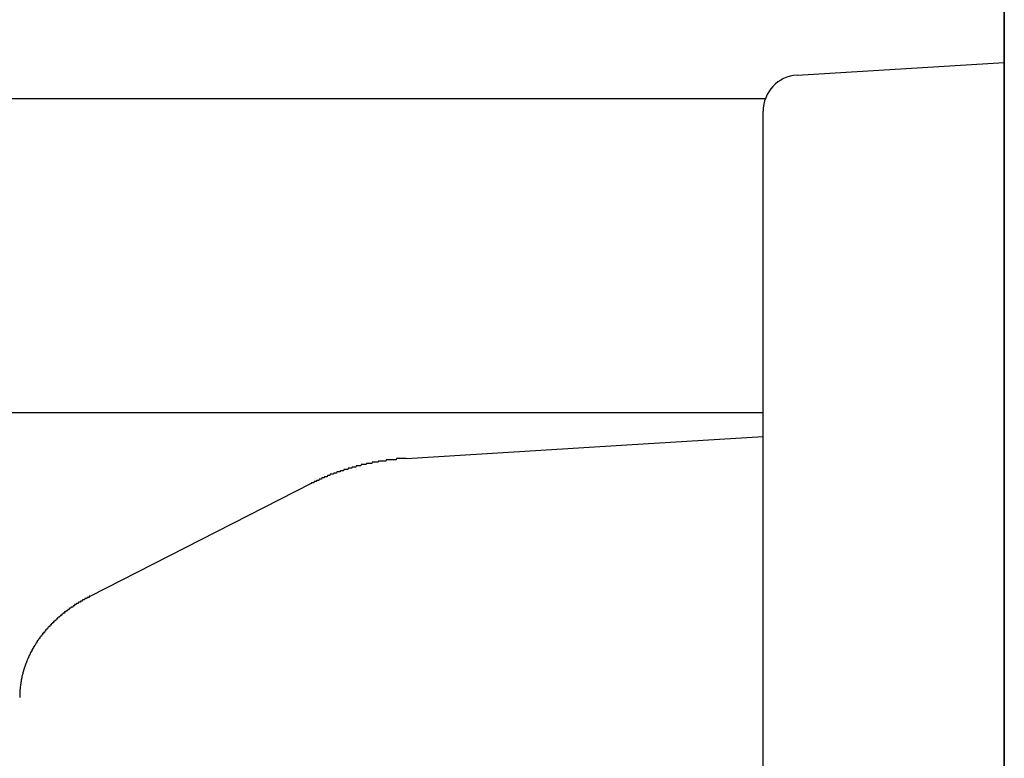
# Model space of a CAD drawing. Extents: x 0 to 990, y 0 to 1595.
# Drawn here: x 156 to 164, y 1233 to 1240 of the extents above; entities that cross this region are included whole.
import ezdxf

# ---------------------------------------------------------------- set-up
doc = ezdxf.new("R2010")
doc.units = 0
doc.layers.get('0').update_dxf_attribs({"linetype": 'CONTINUOUS'})
doc.layers.add('YKK_12', color=2, linetype='CONTINUOUS')
doc.layers.add('YKK_13', color=4, linetype='CONTINUOUS')

msp = doc.modelspace()

# ---------------------------------------------------------------- linework, layer by layer
for points in [[(159.134, 1235.96, 0), (159.131, 1235.96, 0), (159.128, 1235.96, 0), (159.125, 1235.96, 0), (159.122, 1235.96, 0), (159.118, 1235.96, 0), (159.115, 1235.96, 0), (159.112, 1235.96, 0), (159.109, 1235.96, 0), (159.106, 1235.96, 0), (159.103, 1235.96, 0), (159.099, 1235.96, 0), (159.096, 1235.96, 0), (159.093, 1235.96, 0), (159.09, 1235.96, 0), (159.087, 1235.96, 0), (159.084, 1235.96, 0), (159.08, 1235.96, 0), (159.077, 1235.96, 0), (159.074, 1235.96, 0), (159.071, 1235.96, 0), (159.068, 1235.96, 0), (159.065, 1235.96, 0), (159.061, 1235.96, 0), (159.058, 1235.96, 0), (159.055, 1235.96, 0), (159.052, 1235.96, 0), (159.049, 1235.95, 0), (159.046, 1235.95, 0), (159.042, 1235.95, 0), (159.039, 1235.95, 0), (159.036, 1235.95, 0), (159.033, 1235.95, 0), (159.03, 1235.95, 0), (159.027, 1235.95, 0), (159.023, 1235.95, 0), (159.02, 1235.95, 0), (159.017, 1235.95, 0), (159.014, 1235.95, 0), (159.011, 1235.95, 0), (159.008, 1235.95, 0), (159.004, 1235.95, 0), (159.001, 1235.95, 0), (158.998, 1235.95, 0), (158.995, 1235.95, 0), (158.992, 1235.95, 0), (158.989, 1235.95, 0), (158.985, 1235.95, 0), (158.982, 1235.95, 0), (158.979, 1235.95, 0), (158.976, 1235.95, 0), (158.973, 1235.95, 0), (158.97, 1235.95, 0), (158.967, 1235.95, 0), (158.963, 1235.94, 0), (158.96, 1235.94, 0), (158.957, 1235.94, 0), (158.954, 1235.94, 0), (158.951, 1235.94, 0), (158.948, 1235.94, 0), (158.944, 1235.94, 0), (158.941, 1235.94, 0), (158.938, 1235.94, 0), (158.935, 1235.94, 0), (158.932, 1235.94, 0), (158.929, 1235.94, 0), (158.926, 1235.94, 0), (158.922, 1235.94, 0), (158.919, 1235.94, 0), (158.916, 1235.94, 0), (158.913, 1235.94, 0), (158.91, 1235.94, 0), (158.907, 1235.94, 0), (158.904, 1235.94, 0), (158.9, 1235.93, 0), (158.897, 1235.93, 0), (158.894, 1235.93, 0), (158.891, 1235.93, 0), (158.888, 1235.93, 0), (158.885, 1235.93, 0), (158.882, 1235.93, 0), (158.878, 1235.93, 0), (158.875, 1235.93, 0), (158.872, 1235.93, 0), (158.869, 1235.93, 0), (158.866, 1235.93, 0), (158.863, 1235.93, 0), (158.86, 1235.93, 0), (158.856, 1235.93, 0), (158.853, 1235.93, 0), (158.85, 1235.93, 0), (158.847, 1235.92, 0), (158.844, 1235.92, 0), (158.841, 1235.92, 0), (158.838, 1235.92, 0), (158.834, 1235.92, 0), (158.831, 1235.92, 0), (158.828, 1235.92, 0), (158.825, 1235.92, 0), (158.822, 1235.92, 0), (158.819, 1235.92, 0), (158.816, 1235.92, 0), (158.813, 1235.92, 0), (158.809, 1235.92, 0), (158.806, 1235.92, 0), (158.803, 1235.92, 0), (158.8, 1235.91, 0), (158.797, 1235.91, 0), (158.794, 1235.91, 0), (158.791, 1235.91, 0), (158.788, 1235.91, 0), (158.784, 1235.91, 0), (158.781, 1235.91, 0), (158.778, 1235.91, 0), (158.775, 1235.91, 0), (158.772, 1235.91, 0), (158.769, 1235.91, 0), (158.766, 1235.91, 0), (158.763, 1235.91, 0), (158.76, 1235.91, 0), (158.756, 1235.9, 0), (158.753, 1235.9, 0), (158.75, 1235.9, 0), (158.747, 1235.9, 0), (158.744, 1235.9, 0), (158.741, 1235.9, 0), (158.738, 1235.9, 0), (158.735, 1235.9, 0), (158.732, 1235.9, 0), (158.728, 1235.9, 0), (158.725, 1235.9, 0), (158.722, 1235.9, 0), (158.719, 1235.9, 0), (158.716, 1235.89, 0), (158.713, 1235.89, 0), (158.71, 1235.89, 0), (158.707, 1235.89, 0), (158.704, 1235.89, 0), (158.701, 1235.89, 0), (158.697, 1235.89, 0), (158.694, 1235.89, 0), (158.691, 1235.89, 0), (158.688, 1235.89, 0), (158.685, 1235.89, 0), (158.682, 1235.88, 0), (158.679, 1235.88, 0), (158.676, 1235.88, 0), (158.673, 1235.88, 0), (158.67, 1235.88, 0), (158.667, 1235.88, 0), (158.663, 1235.88, 0), (158.66, 1235.88, 0), (158.657, 1235.88, 0), (158.654, 1235.88, 0), (158.651, 1235.88, 0), (158.648, 1235.87, 0), (158.645, 1235.87, 0), (158.642, 1235.87, 0), (158.639, 1235.87, 0), (158.636, 1235.87, 0), (158.633, 1235.87, 0), (158.63, 1235.87, 0), (158.626, 1235.87, 0), (158.623, 1235.87, 0), (158.62, 1235.87, 0), (158.617, 1235.87, 0), (158.614, 1235.86, 0), (158.611, 1235.86, 0), (158.608, 1235.86, 0), (158.605, 1235.86, 0), (158.602, 1235.86, 0), (158.599, 1235.86, 0), (158.596, 1235.86, 0), (158.593, 1235.86, 0), (158.59, 1235.86, 0), (158.587, 1235.86, 0), (158.583, 1235.85, 0), (158.58, 1235.85, 0), (158.577, 1235.85, 0), (158.574, 1235.85, 0), (158.571, 1235.85, 0), (158.568, 1235.85, 0), (158.565, 1235.85, 0), (158.562, 1235.85, 0), (158.559, 1235.85, 0), (158.556, 1235.84, 0), (158.553, 1235.84, 0), (158.55, 1235.84, 0), (158.547, 1235.84, 0), (158.544, 1235.84, 0), (158.541, 1235.84, 0), (158.538, 1235.84, 0), (158.535, 1235.84, 0), (158.532, 1235.84, 0), (158.529, 1235.83, 0), (158.526, 1235.83, 0), (158.522, 1235.83, 0), (158.519, 1235.83, 0), (158.516, 1235.83, 0), (158.513, 1235.83, 0), (158.51, 1235.83, 0), (158.507, 1235.83, 0), (158.504, 1235.83, 0), (158.501, 1235.82, 0), (158.498, 1235.82, 0), (158.495, 1235.82, 0), (158.492, 1235.82, 0), (158.489, 1235.82, 0), (158.486, 1235.82, 0), (158.483, 1235.82, 0), (158.48, 1235.82, 0), (158.477, 1235.81, 0), (158.474, 1235.81, 0), (158.471, 1235.81, 0), (158.468, 1235.81, 0), (158.465, 1235.81, 0), (158.462, 1235.81, 0), (158.459, 1235.81, 0), (158.456, 1235.81, 0), (158.453, 1235.8, 0), (158.45, 1235.8, 0), (158.447, 1235.8, 0), (158.444, 1235.8, 0), (158.441, 1235.8, 0), (158.438, 1235.8, 0), (158.435, 1235.8, 0), (158.432, 1235.79, 0), (158.429, 1235.79, 0), (158.426, 1235.79, 0), (158.423, 1235.79, 0), (158.42, 1235.79, 0), (158.417, 1235.79, 0), (158.414, 1235.79, 0), (158.411, 1235.79, 0), (158.408, 1235.78, 0), (158.406, 1235.78, 0), (158.403, 1235.78, 0), (158.4, 1235.78, 0), (158.397, 1235.78, 0), (158.394, 1235.78, 0), (158.391, 1235.78, 0), (158.388, 1235.77, 0), (158.385, 1235.77, 0), (158.382, 1235.77, 0), (158.379, 1235.77, 0), (158.376, 1235.77, 0), (158.373, 1235.77, 0), (158.37, 1235.77, 0), (158.367, 1235.76, 0), (158.364, 1235.76, 0), (158.361, 1235.76, 0), (158.358, 1235.76, 0), (158.355, 1235.76, 0), (158.352, 1235.76, 0), (158.349, 1235.76, 0), (158.346, 1235.75, 0)], [(156.511, 1234.82, 0), (156.509, 1234.82, 0), (156.506, 1234.82, 0), (156.504, 1234.81, 0), (156.502, 1234.81, 0), (156.499, 1234.81, 0), (156.497, 1234.81, 0), (156.495, 1234.81, 0), (156.492, 1234.81, 0), (156.49, 1234.81, 0), (156.488, 1234.81, 0), (156.485, 1234.8, 0), (156.483, 1234.8, 0), (156.481, 1234.8, 0), (156.478, 1234.8, 0), (156.476, 1234.8, 0), (156.474, 1234.8, 0), (156.471, 1234.8, 0), (156.469, 1234.8, 0), (156.467, 1234.79, 0), (156.464, 1234.79, 0), (156.462, 1234.79, 0), (156.46, 1234.79, 0), (156.457, 1234.79, 0), (156.455, 1234.79, 0), (156.453, 1234.79, 0), (156.45, 1234.79, 0), (156.448, 1234.78, 0), (156.446, 1234.78, 0), (156.444, 1234.78, 0), (156.441, 1234.78, 0), (156.439, 1234.78, 0), (156.437, 1234.78, 0), (156.434, 1234.78, 0), (156.432, 1234.77, 0), (156.43, 1234.77, 0), (156.427, 1234.77, 0), (156.425, 1234.77, 0), (156.423, 1234.77, 0), (156.421, 1234.77, 0), (156.418, 1234.77, 0), (156.416, 1234.77, 0), (156.414, 1234.76, 0), (156.411, 1234.76, 0), (156.409, 1234.76, 0), (156.407, 1234.76, 0), (156.405, 1234.76, 0), (156.402, 1234.76, 0), (156.4, 1234.76, 0), (156.398, 1234.75, 0), (156.396, 1234.75, 0), (156.393, 1234.75, 0), (156.391, 1234.75, 0), (156.389, 1234.75, 0), (156.387, 1234.75, 0), (156.384, 1234.75, 0), (156.382, 1234.74, 0), (156.38, 1234.74, 0), (156.378, 1234.74, 0), (156.375, 1234.74, 0), (156.373, 1234.74, 0), (156.371, 1234.74, 0), (156.369, 1234.73, 0), (156.366, 1234.73, 0), (156.364, 1234.73, 0), (156.362, 1234.73, 0), (156.36, 1234.73, 0), (156.358, 1234.73, 0), (156.355, 1234.73, 0), (156.353, 1234.72, 0), (156.351, 1234.72, 0), (156.349, 1234.72, 0), (156.347, 1234.72, 0), (156.344, 1234.72, 0), (156.342, 1234.72, 0), (156.34, 1234.71, 0), (156.338, 1234.71, 0), (156.336, 1234.71, 0), (156.333, 1234.71, 0), (156.331, 1234.71, 0), (156.329, 1234.71, 0), (156.327, 1234.71, 0), (156.325, 1234.7, 0), (156.322, 1234.7, 0), (156.32, 1234.7, 0), (156.318, 1234.7, 0), (156.316, 1234.7, 0), (156.314, 1234.7, 0), (156.312, 1234.69, 0), (156.31, 1234.69, 0), (156.307, 1234.69, 0), (156.305, 1234.69, 0), (156.303, 1234.69, 0), (156.301, 1234.69, 0), (156.299, 1234.68, 0), (156.297, 1234.68, 0), (156.295, 1234.68, 0), (156.292, 1234.68, 0), (156.29, 1234.68, 0), (156.288, 1234.68, 0), (156.286, 1234.67, 0), (156.284, 1234.67, 0), (156.282, 1234.67, 0), (156.28, 1234.67, 0), (156.278, 1234.67, 0), (156.276, 1234.66, 0), (156.273, 1234.66, 0), (156.271, 1234.66, 0), (156.269, 1234.66, 0), (156.267, 1234.66, 0), (156.265, 1234.66, 0), (156.263, 1234.65, 0), (156.261, 1234.65, 0), (156.259, 1234.65, 0), (156.257, 1234.65, 0), (156.255, 1234.65, 0), (156.253, 1234.65, 0), (156.251, 1234.64, 0), (156.248, 1234.64, 0), (156.246, 1234.64, 0), (156.244, 1234.64, 0), (156.242, 1234.64, 0), (156.24, 1234.63, 0), (156.238, 1234.63, 0), (156.236, 1234.63, 0), (156.234, 1234.63, 0), (156.232, 1234.63, 0), (156.23, 1234.63, 0), (156.228, 1234.62, 0), (156.226, 1234.62, 0), (156.224, 1234.62, 0), (156.222, 1234.62, 0), (156.22, 1234.62, 0), (156.218, 1234.61, 0), (156.216, 1234.61, 0), (156.214, 1234.61, 0), (156.212, 1234.61, 0), (156.21, 1234.61, 0), (156.208, 1234.6, 0), (156.206, 1234.6, 0), (156.204, 1234.6, 0), (156.202, 1234.6, 0), (156.2, 1234.6, 0), (156.198, 1234.59, 0), (156.196, 1234.59, 0), (156.194, 1234.59, 0), (156.192, 1234.59, 0), (156.191, 1234.59, 0), (156.189, 1234.58, 0), (156.187, 1234.58, 0), (156.185, 1234.58, 0), (156.183, 1234.58, 0), (156.181, 1234.58, 0), (156.179, 1234.57, 0), (156.177, 1234.57, 0), (156.175, 1234.57, 0), (156.173, 1234.57, 0), (156.171, 1234.57, 0), (156.169, 1234.56, 0), (156.168, 1234.56, 0), (156.166, 1234.56, 0), (156.164, 1234.56, 0), (156.162, 1234.56, 0), (156.16, 1234.55, 0), (156.158, 1234.55, 0), (156.156, 1234.55, 0), (156.155, 1234.55, 0), (156.153, 1234.55, 0), (156.151, 1234.54, 0), (156.149, 1234.54, 0), (156.147, 1234.54, 0), (156.145, 1234.54, 0), (156.144, 1234.54, 0), (156.142, 1234.53, 0), (156.14, 1234.53, 0), (156.138, 1234.53, 0), (156.136, 1234.53, 0), (156.135, 1234.52, 0), (156.133, 1234.52, 0), (156.131, 1234.52, 0), (156.129, 1234.52, 0), (156.127, 1234.52, 0), (156.126, 1234.51, 0), (156.124, 1234.51, 0), (156.122, 1234.51, 0), (156.12, 1234.51, 0), (156.119, 1234.51, 0), (156.117, 1234.5, 0), (156.115, 1234.5, 0), (156.113, 1234.5, 0), (156.112, 1234.5, 0), (156.11, 1234.49, 0), (156.108, 1234.49, 0), (156.107, 1234.49, 0), (156.105, 1234.49, 0), (156.103, 1234.49, 0), (156.102, 1234.48, 0), (156.1, 1234.48, 0), (156.098, 1234.48, 0), (156.097, 1234.48, 0), (156.095, 1234.47, 0), (156.093, 1234.47, 0), (156.092, 1234.47, 0), (156.09, 1234.47, 0), (156.088, 1234.46, 0), (156.087, 1234.46, 0), (156.085, 1234.46, 0), (156.083, 1234.46, 0), (156.082, 1234.46, 0), (156.08, 1234.45, 0), (156.079, 1234.45, 0), (156.077, 1234.45, 0), (156.075, 1234.45, 0), (156.074, 1234.44, 0), (156.072, 1234.44, 0), (156.071, 1234.44, 0), (156.069, 1234.44, 0), (156.068, 1234.43, 0), (156.066, 1234.43, 0), (156.064, 1234.43, 0), (156.063, 1234.43, 0), (156.061, 1234.42, 0), (156.06, 1234.42, 0), (156.058, 1234.42, 0), (156.057, 1234.42, 0), (156.055, 1234.41, 0), (156.054, 1234.41, 0), (156.052, 1234.41, 0), (156.051, 1234.41, 0), (156.049, 1234.41, 0), (156.048, 1234.4, 0), (156.047, 1234.4, 0), (156.045, 1234.4, 0), (156.044, 1234.4, 0), (156.042, 1234.39, 0), (156.041, 1234.39, 0), (156.039, 1234.39, 0), (156.038, 1234.39, 0), (156.037, 1234.38, 0), (156.035, 1234.38, 0), (156.034, 1234.38, 0), (156.032, 1234.38, 0), (156.031, 1234.37, 0), (156.03, 1234.37, 0), (156.028, 1234.37, 0), (156.027, 1234.37, 0), (156.026, 1234.36, 0), (156.024, 1234.36, 0), (156.023, 1234.36, 0), (156.022, 1234.36, 0), (156.02, 1234.35, 0), (156.019, 1234.35, 0), (156.018, 1234.35, 0), (156.016, 1234.35, 0), (156.015, 1234.34, 0), (156.014, 1234.34, 0), (156.013, 1234.34, 0), (156.011, 1234.33, 0), (156.01, 1234.33, 0), (156.009, 1234.33, 0), (156.008, 1234.33, 0), (156.006, 1234.32, 0), (156.005, 1234.32, 0), (156.004, 1234.32, 0), (156.003, 1234.32, 0), (156.002, 1234.31, 0), (156, 1234.31, 0), (155.999, 1234.31, 0), (155.998, 1234.31, 0), (155.997, 1234.3, 0), (155.996, 1234.3, 0), (155.995, 1234.3, 0), (155.994, 1234.3, 0), (155.992, 1234.29, 0), (155.991, 1234.29, 0), (155.99, 1234.29, 0), (155.989, 1234.28, 0), (155.988, 1234.28, 0), (155.987, 1234.28, 0), (155.986, 1234.28, 0), (155.985, 1234.27, 0), (155.984, 1234.27, 0), (155.983, 1234.27, 0), (155.982, 1234.27, 0), (155.981, 1234.26, 0), (155.98, 1234.26, 0), (155.979, 1234.26, 0), (155.978, 1234.26, 0), (155.977, 1234.25, 0), (155.976, 1234.25, 0), (155.975, 1234.25, 0), (155.974, 1234.24, 0), (155.973, 1234.24, 0), (155.972, 1234.24, 0), (155.971, 1234.24, 0), (155.97, 1234.23, 0), (155.969, 1234.23, 0), (155.968, 1234.23, 0), (155.967, 1234.23, 0), (155.967, 1234.22, 0), (155.966, 1234.22, 0), (155.965, 1234.22, 0), (155.964, 1234.21, 0), (155.963, 1234.21, 0), (155.962, 1234.21, 0), (155.961, 1234.21, 0), (155.961, 1234.2, 0), (155.96, 1234.2, 0), (155.959, 1234.2, 0), (155.958, 1234.19, 0), (155.957, 1234.19, 0), (155.957, 1234.19, 0), (155.956, 1234.19, 0), (155.955, 1234.18, 0), (155.954, 1234.18, 0), (155.954, 1234.18, 0), (155.953, 1234.17, 0), (155.952, 1234.17, 0), (155.952, 1234.17, 0), (155.951, 1234.17, 0), (155.95, 1234.16, 0), (155.95, 1234.16, 0), (155.949, 1234.16, 0), (155.948, 1234.16, 0), (155.948, 1234.15, 0), (155.947, 1234.15, 0), (155.946, 1234.15, 0), (155.946, 1234.14, 0), (155.945, 1234.14, 0), (155.945, 1234.14, 0), (155.944, 1234.14, 0), (155.943, 1234.13, 0), (155.943, 1234.13, 0), (155.942, 1234.13, 0), (155.942, 1234.12, 0), (155.941, 1234.12, 0), (155.941, 1234.12, 0), (155.94, 1234.12, 0), (155.94, 1234.11, 0), (155.939, 1234.11, 0), (155.939, 1234.11, 0), (155.938, 1234.1, 0), (155.938, 1234.1, 0), (155.937, 1234.1, 0), (155.937, 1234.09, 0), (155.937, 1234.09, 0), (155.936, 1234.09, 0), (155.936, 1234.09, 0), (155.935, 1234.08, 0), (155.935, 1234.08, 0), (155.935, 1234.08, 0), (155.934, 1234.07, 0), (155.934, 1234.07, 0), (155.934, 1234.07, 0), (155.933, 1234.07, 0), (155.933, 1234.06, 0), (155.933, 1234.06, 0), (155.932, 1234.06, 0), (155.932, 1234.05, 0), (155.932, 1234.05, 0), (155.932, 1234.05, 0), (155.931, 1234.05, 0), (155.931, 1234.04, 0), (155.931, 1234.04, 0), (155.931, 1234.04, 0), (155.931, 1234.03, 0), (155.93, 1234.03, 0), (155.93, 1234.03, 0), (155.93, 1234.03, 0), (155.93, 1234.02, 0), (155.93, 1234.02, 0), (155.93, 1234.02, 0), (155.93, 1234.01, 0), (155.929, 1234.01, 0), (155.929, 1234.01, 0), (155.929, 1234, 0), (155.929, 1234, 0), (155.929, 1234, 0), (155.929, 1234, 0), (155.929, 1233.99, 0), (155.929, 1233.99, 0), (155.929, 1233.99, 0), (155.929, 1233.98, 0), (155.929, 1233.98, 0)]]:
    msp.add_polyline3d(points)
at = {"layer": 'YKK_12'}
for p, q in [((164.091276, 1290.94274), (164.091276, 1207.94274)), ((164.091276, 1271.94274), (164.091276, 1226.94274)), ((164.091276, 1271.94274), (164.091276, 1188.94274)), ((164.091276, 1252.94274), (164.091276, 1207.94274)), ((41.741005, 1238.94274), (162.110078, 1238.94274)), ((41.741005, 1236.34274), (162.091276, 1236.34274))]:
    msp.add_line(p, q, dxfattribs=at)
at = {"layer": 'YKK_13', "linetype": 'Continuous'}
for p, q in [((164.091276, 1169.44274), (164.091276, 1291.44274)), ((162.372961, 1239.137643), (164.091276, 1239.24274)), ((164.091276, 1239.24274), (164.091276, 1238.244605)), ((162.091276, 1238.139508), (162.091276, 1238.838203)), ((164.091276, 1238.244605), (164.091276, 1222.640875)), ((162.091276, 1222.745971), (162.091276, 1238.139508)), ((160.960977, 1236.073608), (162.091276, 1236.14274)), ((159.134222, 1235.961879), (160.960977, 1236.073608)), ((158.34633, 1235.754198), (156.511003, 1234.818453))]:
    msp.add_line(p, q, dxfattribs=at)
msp.add_arc((162.391276, 1238.838203), 0.3, 93.5, 180, dxfattribs=at)

doc.saveas('drawing.dxf')
